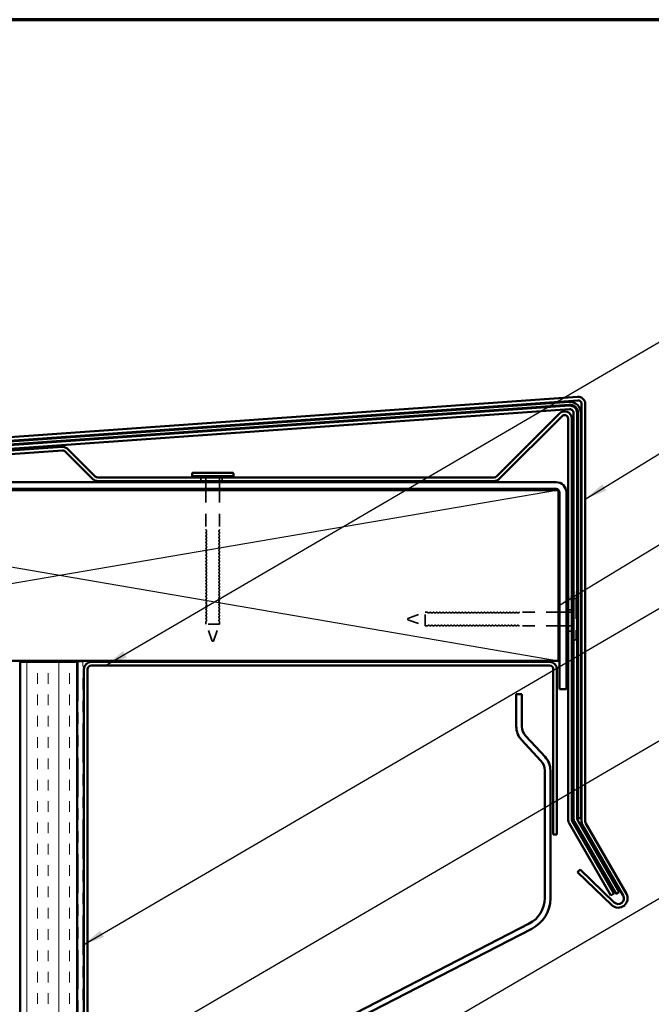
# Model space of a CAD drawing. Units: inches. Extents: x 0.6 to 33.4, y 0.6 to 21.4.
# Drawn here: x 7.8 to 13.4, y 12.7 to 21.4 of the extents above; entities that cross this region are included whole.
import ezdxf

# ---------------------------------------------------------------- set-up
doc = ezdxf.new("R2010")
doc.units = ezdxf.units.IN
doc.header["$LTSCALE"] = 2
doc.header["$MEASUREMENT"] = 0
doc.linetypes.add('DASHED', pattern=[0.2067, 0.1654, -0.0413])
doc.linetypes.add('DOUBLE_DASH_CHAIN', pattern=[1.2403, 0.6614, -0.0827, 0.1654, -0.0827, 0.1654, -0.0827])
for name, color, linetype, lineweight in [('Border (ANSI)', 7, 'Continuous', 70), ('Hatch (ANSI)', 7, 'Continuous', 18), ('Hidden (ANSI)', 7, 'DASHED', 35), ('Sketch Geometry (ANSI)', 7, 'Continuous', 25), ('Symbol (ANSI)', 7, 'Continuous', 25), ('Visible (ANSI)', 7, 'Continuous', 50)]:
    doc.layers.add(name, color=color, linetype=linetype, lineweight=lineweight)
doc.styles.add('Note Text (ANSI)', font='tahoma.ttf')
doc.dimstyles.new('Default (ANSI)$7', dxfattribs={"dimscale": 2, "dimtxt": 0.12, "dimasz": 0.098425, "dimexe": 0.125, "dimexo": 0.0625, "dimgap": 0.031496, "dimtad": 0, "dimtih": 1, "dimtoh": 1, "dimrnd": 1e-08, "dimzin": 4, "dimdsep": 46, "dimtxsty": 'Note Text (ANSI)', "dimcen": 0.09, "dimdle": 0.393701, "dimclrd": 256, "dimclre": 256, "dimclrt": 256, "dimadec": 0, "dimazin": 1, "dimtfac": 1, "dimtofl": 0, "dimtmove": 0, "dimatfit": 3, "dimfxl": 1, "dimtolj": 1, "dimtzin": 4, "dimlwd": -1, "dimlwe": -1, "dimarcsym": 0})

# ---------------------------------------------------------------- blocks, each defined once
blk = doc.blocks.new('Borders ATAS A Border')
at = {"layer": 'Border (ANSI)'}
blk.add_line((16.7, 10.7), (0.3, 10.7), dxfattribs=at)

msp = doc.modelspace()

# ---------------------------------------------------------------- hatches: boundary and pattern name
at = {"layer": 'Hatch (ANSI)', "true_color": 0x804000}
h = msp.add_hatch(dxfattribs=at)
h.set_pattern_fill('INSUL', color=36, scale=0.75, angle=90, style=0)
h.paths.add_polyline_path([(7.81598, 2.21198), (7.81598, 15.75585), (8.31598, 15.75585), (8.31598, 2.21198)])

# ---------------------------------------------------------------- linework, layer by layer
at = {"layer": 'Hidden (ANSI)', "ltscale": 0.030375}
for p, q in [((9.40326, 17.37785), (9.40326, 17.34585)), ((9.44826, 17.37785), (9.44826, 17.34585)), ((9.56826, 17.37785), (9.56826, 17.34585)), ((9.59076, 17.37785), (9.59076, 17.34585)), ((12.66298, 16.21467), (12.63098, 16.21467)), ((12.66298, 16.19217), (12.63098, 16.19217)), ((12.66298, 16.07217), (12.63098, 16.07217)), ((12.66298, 16.02717), (12.63098, 16.02717))]:
    msp.add_line(p, q, dxfattribs=at)
at = {"layer": 'Hidden (ANSI)', "ltscale": 0.057041}
for p, q in [((9.44826, 17.33585), (9.44826, 17.27585)), ((9.56826, 17.33585), (9.56826, 17.27585)), ((12.61598, 16.19217), (12.55598, 16.19217)), ((12.61598, 16.07217), (12.55598, 16.07217))]:
    msp.add_line(p, q, dxfattribs=at)
at = {"layer": 'Hidden (ANSI)', "ltscale": 0.330259}
for p, q in [((9.44826, 17.26585), (9.44826, 16.91897)), ((9.56826, 17.26585), (9.56826, 16.91897))]:
    msp.add_line(p, q, dxfattribs=at)
at = {"layer": 'Hidden (ANSI)', "ltscale": 0.017042}
for p, q in [((12.69698, 16.31467), (12.67898, 16.31467)), ((11.39209, 16.19217), (11.37409, 16.19217)), ((9.44826, 16.10697), (9.44826, 16.08897)), ((9.56826, 16.10697), (9.56826, 16.08897)), ((11.39209, 16.07217), (11.37409, 16.07217)), ((12.69698, 15.94967), (12.67898, 15.94967))]:
    msp.add_line(p, q, dxfattribs=at)
at = {"layer": 'Hidden (ANSI)', "ltscale": 0.527969}
msp.add_line((12.70298, 16.30867), (12.70298, 15.95567), dxfattribs=at)
at = {"layer": 'Hidden (ANSI)', "ltscale": 0.153046}
for p, q in [((11.22298, 16.13717), (11.37409, 16.19217)), ((11.22298, 16.12717), (11.37409, 16.07217)), ((9.50326, 15.93785), (9.44826, 16.08897)), ((9.51326, 15.93785), (9.56826, 16.08897))]:
    msp.add_line(p, q, dxfattribs=at)
at = {"layer": 'Hidden (ANSI)', "ltscale": 0.179413}
for p, q in [((11.37409, 16.07217), (11.37409, 16.19217)), ((9.56826, 16.08897), (9.44826, 16.08897))]:
    msp.add_line(p, q, dxfattribs=at)
at = {"layer": 'Hidden (ANSI)', "ltscale": 0.325497}
for p, q in [((12.54598, 16.19217), (12.20409, 16.19217)), ((12.54598, 16.07217), (12.20409, 16.07217))]:
    msp.add_line(p, q, dxfattribs=at)
at = {"layer": 'Hidden (ANSI)', "ltscale": 0.014859}
for p, q in [((11.22298, 16.13717), (11.22298, 16.12717)), ((9.50326, 15.93785), (9.51326, 15.93785))]:
    msp.add_line(p, q, dxfattribs=at)
at = {"layer": 'Hidden (ANSI)', "ltscale": 0.005684}
for centre, start, end in [((9.45576, 16.91897), 180, 226.397181), ((9.56076, 16.91897), 313.602819, 0), ((11.39209, 16.18467), 43.602819, 90), ((12.20409, 16.18467), 90, 136.397181), ((9.45576, 16.10697), 133.602819, 180), ((9.56076, 16.10697), 0, 46.397181), ((11.39209, 16.07967), 270, 316.397181), ((12.20409, 16.07967), 223.602819, 270)]:
    msp.add_arc(centre, 0.0075, start, end, dxfattribs=at)
at = {"layer": 'Hidden (ANSI)', "ltscale": 0.011468}
for centre, start, end in [((9.45576, 16.89097), 133.602819, 226.397181), ((9.56076, 16.89097), 313.602819, 46.397181), ((9.45576, 16.86297), 133.602819, 226.397181), ((9.45576, 16.83497), 133.602819, 226.397181), ((9.45576, 16.80697), 133.602819, 226.397181), ((9.56076, 16.86297), 313.602819, 46.397181), ((9.56076, 16.83497), 313.602819, 46.397181), ((9.56076, 16.80697), 313.602819, 46.397181), ((9.45576, 16.77897), 133.602819, 226.397181), ((9.45576, 16.75097), 133.602819, 226.397181), ((9.45576, 16.72297), 133.602819, 226.397181), ((9.45576, 16.69497), 133.602819, 226.397181), ((9.56076, 16.77897), 313.602819, 46.397181), ((9.56076, 16.75097), 313.602819, 46.397181), ((9.56076, 16.72297), 313.602819, 46.397181), ((9.56076, 16.69497), 313.602819, 46.397181), ((9.45576, 16.66697), 133.602819, 226.397181), ((9.45576, 16.63897), 133.602819, 226.397181), ((9.45576, 16.61097), 133.602819, 226.397181), ((9.56076, 16.66697), 313.602819, 46.397181), ((9.56076, 16.63897), 313.602819, 46.397181), ((9.56076, 16.61097), 313.602819, 46.397181), ((9.45576, 16.58297), 133.602819, 226.397181), ((9.45576, 16.55497), 133.602819, 226.397181), ((9.45576, 16.52697), 133.602819, 226.397181), ((9.56076, 16.58297), 313.602819, 46.397181), ((9.56076, 16.55497), 313.602819, 46.397181), ((9.56076, 16.52697), 313.602819, 46.397181), ((9.45576, 16.49897), 133.602819, 226.397181), ((9.45576, 16.47097), 133.602819, 226.397181), ((9.45576, 16.44297), 133.602819, 226.397181), ((9.56076, 16.49897), 313.602819, 46.397181), ((9.56076, 16.47097), 313.602819, 46.397181), ((9.56076, 16.44297), 313.602819, 46.397181), ((9.45576, 16.41497), 133.602819, 226.397181), ((9.45576, 16.38697), 133.602819, 226.397181), ((9.45576, 16.35897), 133.602819, 226.397181), ((9.56076, 16.41497), 313.602819, 46.397181), ((9.56076, 16.38697), 313.602819, 46.397181), ((9.56076, 16.35897), 313.602819, 46.397181), ((9.45576, 16.33097), 133.602819, 226.397181), ((9.45576, 16.30297), 133.602819, 226.397181), ((9.45576, 16.27497), 133.602819, 226.397181), ((9.56076, 16.33097), 313.602819, 46.397181), ((9.56076, 16.30297), 313.602819, 46.397181), ((9.56076, 16.27497), 313.602819, 46.397181), ((9.45576, 16.24697), 133.602819, 226.397181), ((9.45576, 16.21897), 133.602819, 226.397181), ((9.45576, 16.19097), 133.602819, 226.397181), ((9.56076, 16.24697), 313.602819, 46.397181), ((9.56076, 16.21897), 313.602819, 46.397181), ((9.56076, 16.19097), 313.602819, 46.397181), ((11.42009, 16.18467), 43.602819, 136.397181), ((11.44809, 16.18467), 43.602819, 136.397181), ((11.47609, 16.18467), 43.602819, 136.397181), ((11.50409, 16.18467), 43.602819, 136.397181), ((11.53209, 16.18467), 43.602819, 136.397181), ((11.56009, 16.18467), 43.602819, 136.397181), ((11.58809, 16.18467), 43.602819, 136.397181), ((11.61609, 16.18467), 43.602819, 136.397181), ((11.64409, 16.18467), 43.602819, 136.397181), ((11.67209, 16.18467), 43.602819, 136.397181), ((11.70009, 16.18467), 43.602819, 136.397181), ((11.72809, 16.18467), 43.602819, 136.397181), ((11.75609, 16.18467), 43.602819, 136.397181), ((11.78409, 16.18467), 43.602819, 136.397181), ((11.81209, 16.18467), 43.602819, 136.397181), ((11.84009, 16.18467), 43.602819, 136.397181), ((11.86809, 16.18467), 43.602819, 136.397181), ((11.89609, 16.18467), 43.602819, 136.397181), ((11.92409, 16.18467), 43.602819, 136.397181), ((11.95209, 16.18467), 43.602819, 136.397181), ((11.98009, 16.18467), 43.602819, 136.397181), ((12.00809, 16.18467), 43.602819, 136.397181), ((12.03609, 16.18467), 43.602819, 136.397181), ((12.06409, 16.18467), 43.602819, 136.397181), ((12.09209, 16.18467), 43.602819, 136.397181), ((12.12009, 16.18467), 43.602819, 136.397181), ((12.14809, 16.18467), 43.602819, 136.397181), ((12.17609, 16.18467), 43.602819, 136.397181), ((9.45576, 16.16297), 133.602819, 226.397181), ((9.45576, 16.13497), 133.602819, 226.397181), ((9.56076, 16.16297), 313.602819, 46.397181), ((9.56076, 16.13497), 313.602819, 46.397181), ((11.42009, 16.07967), 223.602819, 316.397181), ((11.44809, 16.07967), 223.602819, 316.397181), ((11.47609, 16.07967), 223.602819, 316.397181), ((11.50409, 16.07967), 223.602819, 316.397181), ((11.53209, 16.07967), 223.602819, 316.397181), ((11.56009, 16.07967), 223.602819, 316.397181), ((11.58809, 16.07967), 223.602819, 316.397181), ((11.61609, 16.07967), 223.602819, 316.397181), ((11.64409, 16.07967), 223.602819, 316.397181), ((11.67209, 16.07967), 223.602819, 316.397181), ((11.70009, 16.07967), 223.602819, 316.397181), ((11.72809, 16.07967), 223.602819, 316.397181), ((11.75609, 16.07967), 223.602819, 316.397181), ((11.78409, 16.07967), 223.602819, 316.397181), ((11.81209, 16.07967), 223.602819, 316.397181), ((11.84009, 16.07967), 223.602819, 316.397181), ((11.86809, 16.07967), 223.602819, 316.397181), ((11.89609, 16.07967), 223.602819, 316.397181), ((11.92409, 16.07967), 223.602819, 316.397181), ((11.95209, 16.07967), 223.602819, 316.397181), ((11.98009, 16.07967), 223.602819, 316.397181), ((12.00809, 16.07967), 223.602819, 316.397181), ((12.03609, 16.07967), 223.602819, 316.397181), ((12.06409, 16.07967), 223.602819, 316.397181), ((12.09209, 16.07967), 223.602819, 316.397181), ((12.12009, 16.07967), 223.602819, 316.397181), ((12.14809, 16.07967), 223.602819, 316.397181), ((12.17609, 16.07967), 223.602819, 316.397181)]:
    msp.add_arc(centre, 0.0075, start, end, dxfattribs=at)
at = {"layer": 'Hidden (ANSI)', "ltscale": 0.018152}
for centre, start, end in [((9.44243, 16.90497), 313.602819, 46.397181), ((9.44243, 16.87697), 313.602819, 46.397181), ((9.57409, 16.90497), 133.602819, 226.397181), ((9.57409, 16.87697), 133.602819, 226.397181), ((9.44243, 16.84897), 313.602819, 46.397181), ((9.44243, 16.82097), 313.602819, 46.397181), ((9.44243, 16.79297), 313.602819, 46.397181), ((9.57409, 16.84897), 133.602819, 226.397181), ((9.57409, 16.82097), 133.602819, 226.397181), ((9.57409, 16.79297), 133.602819, 226.397181), ((9.44243, 16.76497), 313.602819, 46.397181), ((9.44243, 16.73697), 313.602819, 46.397181), ((9.44243, 16.70897), 313.602819, 46.397181), ((9.57409, 16.76497), 133.602819, 226.397181), ((9.57409, 16.73697), 133.602819, 226.397181), ((9.57409, 16.70897), 133.602819, 226.397181), ((9.44243, 16.68097), 313.602819, 46.397181), ((9.44243, 16.65297), 313.602819, 46.397181), ((9.44243, 16.62497), 313.602819, 46.397181), ((9.57409, 16.68097), 133.602819, 226.397181), ((9.57409, 16.65297), 133.602819, 226.397181), ((9.57409, 16.62497), 133.602819, 226.397181), ((9.44243, 16.59697), 313.602819, 46.397181), ((9.44243, 16.56897), 313.602819, 46.397181), ((9.44243, 16.54097), 313.602819, 46.397181), ((9.57409, 16.59697), 133.602819, 226.397181), ((9.57409, 16.56897), 133.602819, 226.397181), ((9.57409, 16.54097), 133.602819, 226.397181), ((9.44243, 16.51297), 313.602819, 46.397181), ((9.44243, 16.48497), 313.602819, 46.397181), ((9.44243, 16.45697), 313.602819, 46.397181), ((9.57409, 16.51297), 133.602819, 226.397181), ((9.57409, 16.48497), 133.602819, 226.397181), ((9.57409, 16.45697), 133.602819, 226.397181), ((9.44243, 16.42897), 313.602819, 46.397181), ((9.44243, 16.40097), 313.602819, 46.397181), ((9.44243, 16.37297), 313.602819, 46.397181), ((9.57409, 16.42897), 133.602819, 226.397181), ((9.57409, 16.40097), 133.602819, 226.397181), ((9.57409, 16.37297), 133.602819, 226.397181), ((9.44243, 16.34497), 313.602819, 46.397181), ((9.44243, 16.31697), 313.602819, 46.397181), ((9.44243, 16.28897), 313.602819, 46.397181), ((9.44243, 16.26097), 313.602819, 46.397181), ((9.57409, 16.34497), 133.602819, 226.397181), ((9.57409, 16.31697), 133.602819, 226.397181), ((9.57409, 16.28897), 133.602819, 226.397181), ((9.57409, 16.26097), 133.602819, 226.397181), ((9.44243, 16.23297), 313.602819, 46.397181), ((9.44243, 16.20497), 313.602819, 46.397181), ((9.44243, 16.17697), 313.602819, 46.397181), ((9.57409, 16.23297), 133.602819, 226.397181), ((9.57409, 16.20497), 133.602819, 226.397181), ((9.57409, 16.17697), 133.602819, 226.397181), ((11.40609, 16.198), 223.602819, 316.397181), ((11.43409, 16.198), 223.602819, 316.397181), ((11.46209, 16.198), 223.602819, 316.397181), ((11.49009, 16.198), 223.602819, 316.397181), ((11.51809, 16.198), 223.602819, 316.397181), ((11.54609, 16.198), 223.602819, 316.397181), ((11.57409, 16.198), 223.602819, 316.397181), ((11.60209, 16.198), 223.602819, 316.397181), ((11.63009, 16.198), 223.602819, 316.397181), ((11.65809, 16.198), 223.602819, 316.397181), ((11.68609, 16.198), 223.602819, 316.397181), ((11.71409, 16.198), 223.602819, 316.397181), ((11.74209, 16.198), 223.602819, 316.397181), ((11.77009, 16.198), 223.602819, 316.397181), ((11.79809, 16.198), 223.602819, 316.397181), ((11.82609, 16.198), 223.602819, 316.397181), ((11.85409, 16.198), 223.602819, 316.397181), ((11.88209, 16.198), 223.602819, 316.397181), ((11.91009, 16.198), 223.602819, 316.397181), ((11.93809, 16.198), 223.602819, 316.397181), ((11.96609, 16.198), 223.602819, 316.397181), ((11.99409, 16.198), 223.602819, 316.397181), ((12.02209, 16.198), 223.602819, 316.397181), ((12.05009, 16.198), 223.602819, 316.397181), ((12.07809, 16.198), 223.602819, 316.397181), ((12.10609, 16.198), 223.602819, 316.397181), ((12.13409, 16.198), 223.602819, 316.397181), ((12.16209, 16.198), 223.602819, 316.397181), ((12.19009, 16.198), 223.602819, 316.397181), ((9.44243, 16.14897), 313.602819, 46.397181), ((9.44243, 16.12097), 313.602819, 46.397181), ((9.57409, 16.14897), 133.602819, 226.397181), ((9.57409, 16.12097), 133.602819, 226.397181), ((11.40609, 16.06633), 43.602819, 136.397181), ((11.43409, 16.06633), 43.602819, 136.397181), ((11.46209, 16.06633), 43.602819, 136.397181), ((11.49009, 16.06633), 43.602819, 136.397181), ((11.51809, 16.06633), 43.602819, 136.397181), ((11.54609, 16.06633), 43.602819, 136.397181), ((11.57409, 16.06633), 43.602819, 136.397181), ((11.60209, 16.06633), 43.602819, 136.397181), ((11.63009, 16.06633), 43.602819, 136.397181), ((11.65809, 16.06633), 43.602819, 136.397181), ((11.68609, 16.06633), 43.602819, 136.397181), ((11.71409, 16.06633), 43.602819, 136.397181), ((11.74209, 16.06633), 43.602819, 136.397181), ((11.77009, 16.06633), 43.602819, 136.397181), ((11.79809, 16.06633), 43.602819, 136.397181), ((11.82609, 16.06633), 43.602819, 136.397181), ((11.85409, 16.06633), 43.602819, 136.397181), ((11.88209, 16.06633), 43.602819, 136.397181), ((11.91009, 16.06633), 43.602819, 136.397181), ((11.93809, 16.06633), 43.602819, 136.397181), ((11.96609, 16.06633), 43.602819, 136.397181), ((11.99409, 16.06633), 43.602819, 136.397181), ((12.02209, 16.06633), 43.602819, 136.397181), ((12.05009, 16.06633), 43.602819, 136.397181), ((12.07809, 16.06633), 43.602819, 136.397181), ((12.10609, 16.06633), 43.602819, 136.397181), ((12.13409, 16.06633), 43.602819, 136.397181), ((12.16209, 16.06633), 43.602819, 136.397181), ((12.19009, 16.06633), 43.602819, 136.397181)]:
    msp.add_arc(centre, 0.01183, start, end, dxfattribs=at)
at = {"layer": 'Hidden (ANSI)', "ltscale": 0.000856813}
for centre, start, end in [((12.67898, 16.30867), 90, 99.594068), ((12.67898, 15.95567), 260.405932, 270)]:
    msp.add_arc(centre, 0.006, start, end, dxfattribs=at)
at = {"layer": 'Hidden (ANSI)', "ltscale": 0.008876}
for centre, start, end in [((12.69698, 16.30867), 0, 90), ((12.69698, 15.95567), 270, 0)]:
    msp.add_arc(centre, 0.006, start, end, dxfattribs=at)
at = {"layer": 'Sketch Geometry (ANSI)', "color": 36, "true_color": 0x804000}
for p, q in [((3.79598, 17.26585), (12.54598, 15.76585)), ((12.54598, 17.26585), (3.79598, 15.76585))]:
    msp.add_line(p, q, dxfattribs=at)
at = {"layer": 'Visible (ANSI)', "color": 1, "true_color": 0xff0000}
for p, q in [((12.71426, 18.0857), (3.66576, 17.44465)), ((3.66802, 17.41273), (12.71652, 18.05378)), ((12.74998, 18.0226), (12.74998, 14.3528)), ((12.78198, 14.3528), (12.78198, 18.0226)), ((12.46898, 15.75585), (8.43998, 15.75585)), ((8.37598, 15.69185), (8.37598, 11.73985)), ((8.40798, 11.73985), (8.40798, 15.69185)), ((8.43998, 15.72385), (12.46898, 15.72385)), ((12.50098, 15.69185), (12.50098, 14.23985)), ((12.53298, 14.23985), (12.53298, 15.69185)), ((12.75845, 14.32118), (13.11523, 13.70322)), ((13.14294, 13.71922), (12.78616, 14.33718)), ((12.50098, 14.23985), (12.53298, 14.23985)), ((12.73651, 13.93262), (12.71428, 13.9096)), ((13.03719, 13.64226), (12.73651, 13.93262)), ((12.71428, 13.9096), (13.01496, 13.61924))]:
    msp.add_line(p, q, dxfattribs=at)
at = {"layer": 'Visible (ANSI)', "color": 16, "true_color": 0x800000}
for p, q in [((12.63992, 18.04133), (3.73542, 17.41049)), ((3.73719, 17.38555), (12.64169, 18.0164)), ((12.71798, 17.94532), (12.71798, 14.38351)), ((12.74298, 14.38351), (12.74298, 17.94532)), ((12.71798, 14.38351), (12.74298, 14.38351))]:
    msp.add_line(p, q, dxfattribs=at)
at = {"layer": 'Visible (ANSI)', "color": 5, "true_color": 0x0000ff}
for p, q in [((3.73776, 17.37757), (12.64226, 18.00842)), ((12.64452, 17.9765), (3.74002, 17.34565)), ((12.67798, 14.38351), (12.67798, 17.94532)), ((12.70998, 17.94532), (12.70998, 14.38351)), ((12.22548, 15.47385), (12.17548, 15.47385)), ((12.17548, 15.18924), (12.17548, 15.47385)), ((12.22548, 15.18924), (12.22548, 15.47385)), ((12.39213, 14.88693), (12.22215, 15.07025)), ((12.4288, 14.92093), (12.25882, 15.10424)), ((12.42548, 13.67862), (12.42548, 14.80194)), ((12.47548, 13.67862), (12.47548, 14.80194)), ((12.71416, 14.36788), (13.08069, 13.73304)), ((13.05298, 13.71704), (12.68645, 14.35188)), ((13.08069, 13.73304), (13.05298, 13.71704)), ((8.63292, 11.57494), (12.28984, 13.45631)), ((8.65579, 11.53048), (12.31272, 13.41185))]:
    msp.add_line(p, q, dxfattribs=at)
at = {"layer": 'Visible (ANSI)', "color": 96, "true_color": 0x008000}
for p, q in [((12.555, 17.9396), (12.00241, 17.38701)), ((12.02504, 17.36438), (12.57763, 17.91697)), ((12.63098, 17.89488), (12.63098, 14.37092)), ((12.66298, 14.37092), (12.66298, 17.89488)), ((8.18554, 17.64556), (7.68679, 17.61022)), ((7.68905, 17.5783), (8.1878, 17.61364)), ((8.2121, 17.60456), (8.45229, 17.36438)), ((8.47491, 17.38701), (8.23473, 17.62719)), ((11.98031, 17.37785), (8.49701, 17.37785)), ((8.49701, 17.34585), (11.98031, 17.34585)), ((12.63945, 14.33929), (13.00598, 13.70445)), ((13.03369, 13.72045), (12.66716, 14.35529)), ((13.00598, 13.70445), (13.03369, 13.72045))]:
    msp.add_line(p, q, dxfattribs=at)
at = {"layer": 'Visible (ANSI)'}
for p, q in [((9.32576, 17.41185), (9.32576, 17.39385)), ((9.33176, 17.41785), (9.68476, 17.41785)), ((9.69076, 17.41185), (9.69076, 17.39385)), ((9.68476, 17.38785), (9.33176, 17.38785)), ((9.44826, 17.38185), (9.44826, 17.37785)), ((9.44826, 17.34585), (9.44826, 17.33585)), ((9.56826, 17.38185), (9.56826, 17.37785)), ((9.56826, 17.34585), (9.56826, 17.33585)), ((9.44826, 17.27585), (9.44826, 17.26585)), ((9.56826, 17.27585), (9.56826, 17.26585)), ((12.67298, 15.95567), (12.67298, 16.30867)), ((12.55598, 16.19217), (12.54598, 16.19217)), ((12.63098, 16.19217), (12.61598, 16.19217)), ((12.66698, 16.19217), (12.66298, 16.19217)), ((12.55598, 16.07217), (12.54598, 16.07217)), ((12.63098, 16.07217), (12.61598, 16.07217)), ((12.66698, 16.07217), (12.66298, 16.07217))]:
    msp.add_line(p, q, dxfattribs=at)
at = {"layer": 'Visible (ANSI)', "color": 30, "true_color": 0xff8000}
for p, q in [((3.81723, 17.33585), (12.52473, 17.33585)), ((12.52473, 17.27585), (3.81723, 17.27585)), ((12.55598, 15.51585), (12.55598, 17.2446)), ((12.61598, 17.2446), (12.61598, 15.51585)), ((12.61598, 15.51585), (12.55598, 15.51585))]:
    msp.add_line(p, q, dxfattribs=at)
at = {"layer": 'Visible (ANSI)', "color": 36, "true_color": 0x804000}
for p, q in [((3.79598, 17.26585), (12.54598, 17.26585)), ((12.54598, 17.26585), (12.54598, 15.76585)), ((12.54598, 15.76585), (3.79598, 15.76585)), ((7.81598, 2.21198), (7.81598, 15.75585)), ((8.31598, 15.75585), (7.81598, 15.75585)), ((8.31598, 2.21198), (8.31598, 15.75585))]:
    msp.add_line(p, q, dxfattribs=at)
at = {"layer": 'Visible (ANSI)', "color": 30, "linetype": 'DOUBLE_DASH_CHAIN', "lineweight": 18, "ltscale": 0.006248, "true_color": 0xff8000}
msp.add_line((8.36598, 15.75585), (8.32598, 15.75585), dxfattribs=at)
at = {"layer": 'Visible (ANSI)', "color": 30, "linetype": 'DOUBLE_DASH_CHAIN', "lineweight": 18, "ltscale": 0.259996, "true_color": 0xff8000}
for p, q in [((8.32598, 15.75585), (8.32598, 2.21198)), ((8.36598, 2.21198), (8.36598, 15.75585))]:
    msp.add_line(p, q, dxfattribs=at)
at = {"layer": 'Visible (ANSI)', "color": 1, "true_color": 0xff0000}
for centre, radius, start, end in [((12.71873, 18.0226), 0.06325, 0, 94.05238), ((12.71873, 18.0226), 0.03125, 0, 94.05238), ((8.43998, 15.69185), 0.064, 90, 180), ((12.46898, 15.69185), 0.064, 0, 90), ((8.43998, 15.69185), 0.032, 90, 180), ((12.46898, 15.69185), 0.032, 0, 90), ((12.81323, 14.3528), 0.06325, 180, 210), ((12.81323, 14.3528), 0.03125, 180, 210), ((13.07192, 13.67822), 0.082, 226, 30), ((13.07192, 13.67822), 0.05, 226, 30)]:
    msp.add_arc(centre, radius, start, end, dxfattribs=at)
at = {"layer": 'Visible (ANSI)', "color": 16, "true_color": 0x800000}
for radius, end in [(0.09625, 94.052385), (0.07125, 94.05238)]:
    msp.add_arc((12.64673, 17.94532), radius, 0.000001, end, dxfattribs=at)
at = {"layer": 'Visible (ANSI)', "color": 5, "true_color": 0x0000ff}
for centre, radius, start, end in [((12.64673, 17.94532), 0.06325, 0, 94.05238), ((12.64673, 17.94532), 0.03125, 0, 94.05238), ((12.35048, 15.18924), 0.175, 180, 222.838263), ((12.35048, 15.18924), 0.125, 180, 222.838263), ((12.30048, 14.80194), 0.125, 0, 42.838263), ((12.30048, 14.80194), 0.175, 0, 42.838263), ((12.74123, 14.38351), 0.06325, 180, 210), ((12.74123, 14.38351), 0.03125, 180, 210), ((12.17548, 13.67862), 0.25, 297.224436, 0), ((12.17548, 13.67862), 0.3, 297.224436, 0)]:
    msp.add_arc(centre, radius, start, end, dxfattribs=at)
at = {"layer": 'Visible (ANSI)', "color": 96, "true_color": 0x008000}
for centre, radius, start, end in [((12.59973, 17.89488), 0.06325, 0, 135), ((12.59973, 17.89488), 0.03125, 0, 135), ((8.19001, 17.58247), 0.06325, 45, 94.05238), ((8.19001, 17.58247), 0.03125, 45, 94.05238), ((8.49701, 17.4091), 0.06325, 225, 270), ((8.49701, 17.4091), 0.03125, 225, 270), ((11.98031, 17.4091), 0.03125, 270, 315), ((11.98031, 17.4091), 0.06325, 270, 315), ((12.69423, 14.37092), 0.06325, 180, 210), ((12.69423, 14.37092), 0.03125, 180, 210)]:
    msp.add_arc(centre, radius, start, end, dxfattribs=at)
at = {"layer": 'Visible (ANSI)'}
for centre, start, end in [((9.33176, 17.41185), 90, 180), ((9.33176, 17.39385), 180, 270), ((9.68476, 17.41185), 0, 90), ((9.68476, 17.39385), 270, 0), ((9.44226, 17.38185), 0, 90), ((9.57426, 17.38185), 90, 180), ((12.67898, 16.30867), 99.594068, 180), ((12.66698, 16.19817), 270, 0), ((12.66698, 16.06617), 0, 90), ((12.67898, 15.95567), 180, 260.405932)]:
    msp.add_arc(centre, 0.006, start, end, dxfattribs=at)
at = {"layer": 'Visible (ANSI)', "color": 30, "true_color": 0xff8000}
for radius in [0.09125, 0.03125]:
    msp.add_arc((12.52473, 17.2446), radius, 0, 90, dxfattribs=at)

# ---------------------------------------------------------------- block references
at = {"xscale": 2, "yscale": 2, "zscale": 2}
msp.add_blockref('Borders ATAS A Border', (0, 0), dxfattribs=at)

# ---------------------------------------------------------------- leaders
at = {"layer": 'Symbol (ANSI)', "annotation_type": 0, "has_hookline": 1, "hookline_direction": 0}
for points, text_width in [([(8.56552, 15.72385), (13.81337, 18.79007), (14.01022, 18.79007)], 1.30751), ([(12.78198, 17.187), (13.81057, 17.81722), (14.00742, 17.81722)], 7.21563), ([(12.54598, 16.25017), (13.80677, 17.01446), (14.00362, 17.01446)], 1.77316), ([(8.36598, 13.26782), (13.80403, 16.44385), (14.00088, 16.44385)], 4.45958), ([(8.49798, 12.18335), (13.79178, 15.2761), (13.98863, 15.2761)], 4.05985), ([(8.92148, 11.04237), (13.79482, 13.89236), (13.99167, 13.89236)], 8.59181)]:
    msp.add_leader(points, dimstyle='Default (ANSI)$7', override={"dimtad": 0}, dxfattribs=dict(at, text_width=text_width))

doc.saveas('drawing.dxf')
